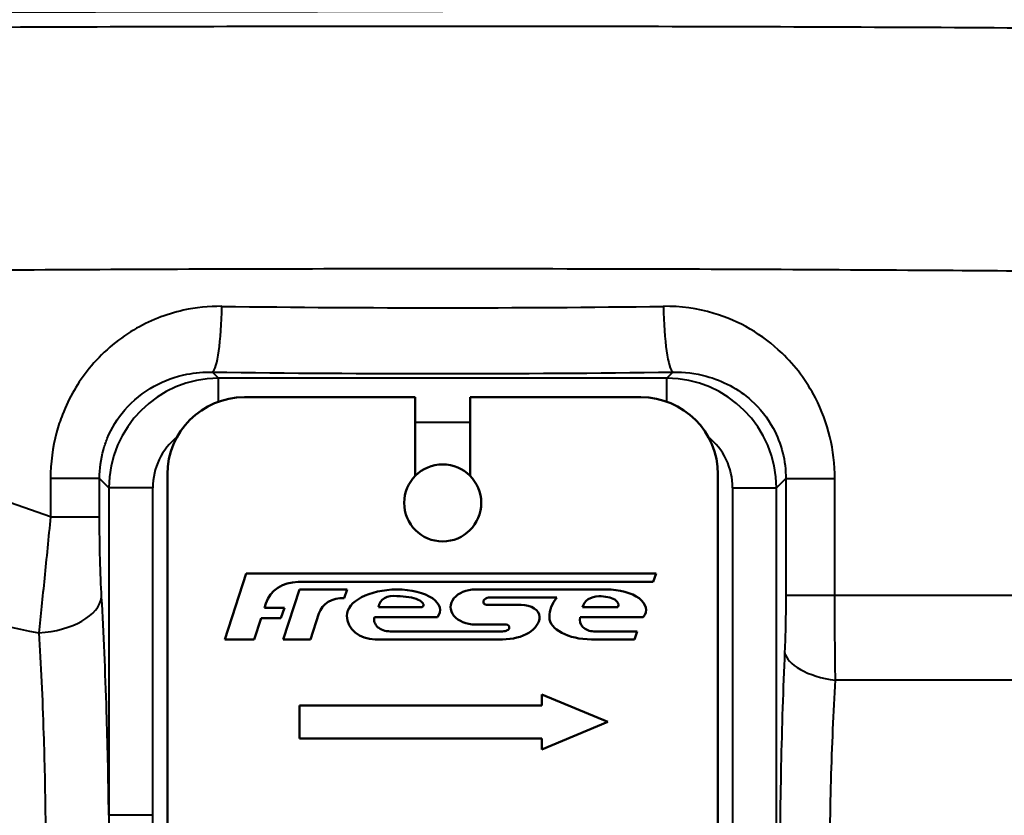
# Model space of a CAD drawing. Units: millimetres. Extents: x 403 to 1180, y 650 to 1272.
# Drawn here: x 571 to 615, y 733 to 769 of the extents above; entities that cross this region are included whole.
import ezdxf

# ---------------------------------------------------------------- set-up
doc = ezdxf.new("R2010")
doc.units = ezdxf.units.MM
doc.header["$LTSCALE"] = 5
doc.layers.add('Visible Edges(Frese)', color=7, linetype='Continuous', lineweight=50)
doc.layers.add('Visible Tangent Edges(Frese)', color=7, linetype='Continuous', lineweight=40)

msp = doc.modelspace()

# ---------------------------------------------------------------- linework, layer by layer
at = {"layer": 'Visible Edges(Frese)'}
for p, q in [((580.903, 751.621), (588.653, 751.621)), ((588.653, 751.621), (588.653, 748.046)), ((591.153, 751.621), (598.903, 751.621)), ((591.153, 748.046), (591.153, 751.621)), ((577.403, 704.121), (577.403, 748.121)), ((602.403, 748.121), (602.403, 704.121)), ((580.003, 740.621), (580.978, 743.621)), ((580.978, 743.621), (599.594, 743.621)), ((599.594, 743.621), (599.467, 743.229)), ((599.467, 743.229), (583.345, 743.229)), ((582.666, 740.621), (583.403, 742.888)), ((583.403, 742.888), (585.562, 742.888)), ((585.562, 742.888), (585.434, 742.496)), ((591.386, 742.888), (597.329, 742.888)), ((581.877, 742.248), (581.816, 742.061)), ((595.086, 742.524), (592.058, 742.524)), ((581.816, 742.061), (582.714, 742.061)), ((582.714, 742.061), (582.558, 741.581)), ((584.281, 741.795), (583.9, 740.621)), ((586.984, 742.079), (588.977, 742.079)), ((591.89, 742.191), (593.461, 742.191)), ((596.257, 742.079), (597.853, 742.079)), ((581.66, 741.581), (581.349, 740.621)), ((582.558, 741.581), (581.66, 741.581)), ((589.664, 741.631), (586.805, 741.631)), ((599.012, 741.631), (596.141, 741.631)), ((587.517, 740.986), (592.619, 740.986)), ((592.787, 741.294), (591.386, 741.294)), ((596.769, 740.986), (598.738, 740.986)), ((598.738, 740.986), (598.62, 740.621)), ((581.349, 740.621), (580.003, 740.621)), ((583.9, 740.621), (582.666, 740.621)), ((592.619, 740.621), (586.844, 740.621)), ((598.62, 740.621), (596.657, 740.621)), ((594.403, 737.621), (594.403, 738.121)), ((594.403, 738.121), (597.403, 736.871)), ((583.403, 736.121), (583.403, 737.621)), ((583.403, 737.621), (594.403, 737.621)), ((597.403, 736.871), (594.403, 735.621)), ((594.403, 736.121), (583.403, 736.121)), ((594.403, 735.621), (594.403, 736.121))]:
    msp.add_line(p, q, dxfattribs=at)
msp.add_circle((589.903, 746.821), 1.75, dxfattribs=at)
for centre, radius, start, end in [((580.903, 748.121), 3.5, 90, 180), ((598.903, 748.121), 3.5, 0, 90), ((591.89, 742.332), 0.14, 121.7976, 270), ((592.787, 741.154), 0.14, 0, 90)]:
    msp.add_arc(centre, radius, start, end, dxfattribs=at)
for centre, major_axis, ratio, start_param, end_param in [((583.697, 741.457), (-1.635, 1.16), 0.819455, 5.425793, 6.53374), ((587.825, 741.687), (-2.269, 0), 0.529233, 4.712389, 6.283185), ((587.825, 741.956), (-1.963, 0), 0.474864, 2.784954, 4.712389), ((591.386, 742.091), (1.121, 0), 0.710788, 1.570796, 4.712389), ((597.329, 741.968), (1.808, 0), 0.509313, 5.908697, 7.853982), ((585.434, 741.448), (-1.169, 0.29), 0.863246, 4.92349, 6.226924), ((587.825, 741.854), (-0.78, 0.417), 0.789671, 5.111957, 6.571188), ((587.825, 742.191), (-1.202, 0), 0.326685, 2.851983, 4.712389), ((592.058, 742.332), (-0.309, 0), 0.622664, 4.712389, 5.614172), ((596.62, 741.631), (-1.87, 0), 0.834636, 5.674255, 6.283185), ((596.994, 741.969), (-0.749, 0), 0.821298, 4.712389, 6.102943), ((596.994, 742.192), (-0.897, 0), 0.437291, 2.850701, 4.712389), ((593.461, 741.643), (0.841, 0), 0.652425, 0, 1.570796), ((586.844, 741.687), (1.288, 0), 0.827125, 3.141593, 4.712389), ((587.517, 741.518), (0.729, 0), 0.730453, 2.928721, 4.712389), ((592.619, 741.643), (1.682, 0), 0.60725, 4.712389, 6.282969), ((596.657, 741.631), (1.906, 0), 0.529504, 3.141593, 4.712389), ((596.769, 741.518), (0.642, 0), 0.829121, 2.928721, 4.712389), ((592.619, 741.154), (-0.308, 0), 0.545498, 1.570796, 3.141593)]:
    msp.add_ellipse(centre, major_axis=major_axis, ratio=ratio, start_param=start_param, end_param=end_param, dxfattribs=at)
at = {"layer": 'Visible Tangent Edges(Frese)'}
for p, q in [((579.724, 752.481), (579.445, 752.76)), ((600.361, 752.76), (600.082, 752.481)), ((579.724, 751.417), (579.724, 752.481)), ((600.082, 752.481), (579.724, 752.481)), ((600.082, 751.417), (600.082, 752.481)), ((588.653, 750.489), (591.153, 750.489)), ((574.32, 747.923), (572.094, 747.923)), ((572.094, 747.923), (572.094, 746.187)), ((574.32, 747.923), (574.743, 747.5)), ((574.32, 746.187), (574.32, 747.923)), ((605.063, 747.5), (605.486, 747.923)), ((605.486, 747.923), (605.486, 742.626)), ((605.486, 747.923), (607.711, 747.923)), ((607.711, 742.626), (607.711, 747.923)), ((576.735, 747.5), (574.743, 747.5)), ((574.743, 747.5), (574.743, 732.631)), ((576.735, 732.631), (576.735, 747.5)), ((603.07, 747.5), (603.07, 702.143)), ((603.07, 747.5), (605.063, 747.5)), ((605.063, 702.143), (605.063, 747.5)), ((572.094, 746.187), (574.32, 746.187)), ((605.486, 742.626), (607.711, 742.626)), ((607.711, 742.626), (658.998, 742.626)), ((659.86, 738.763), (607.739, 738.763)), ((576.735, 732.631), (574.743, 732.631))]:
    msp.add_line(p, q, dxfattribs=at)
for centre, major_axis, ratio, start_param, end_param in [((579.445, 755.749), (-0.038, -3), 0.143245, 0.088178, 1.57261), ((589.903, 762.069), (-70, 0), 0.091238, 1.427045, 1.714547), ((600.361, 755.749), (0.038, -3), 0.143245, 4.710575, 6.195007), ((589.903, 759.081), (73, 0), 0.087489, 4.568638, 4.85614), ((579.747, 747.477), (-3.541, 3.541), 0.998454, 5.501585, 7.064785), ((600.059, 747.477), (3.541, 3.541), 0.998454, 5.501585, 7.064785), ((579.747, 747.477), (-2.137, 2.137), 0.992433, 6.17659, 7.064785), ((600.059, 747.477), (2.137, 2.137), 0.992433, 5.501585, 6.389781), ((571.428, 742.539), (2.995, 0.17), 0.54257, 4.727776, 6.179243), ((608.421, 740.051), (-2.997, 0.132), 0.448567, 0.097672, 1.361013)]:
    msp.add_ellipse(centre, major_axis=major_axis, ratio=ratio, start_param=start_param, end_param=end_param, dxfattribs=at)
for points, knots in [([(491.571, 768.256), (493.663, 768.308), (495.894, 768.359), (501.639, 768.477), (505.288, 768.543), (513.323, 768.671), (517.792, 768.732), (525.109, 768.819), (527.805, 768.848), (538.233, 768.952), (546.444, 769.014), (554.893, 769.059), (562.298, 769.098), (569.994, 769.125), (581.804, 769.146), (585.859, 769.15), (589.903, 769.15)], [67.007155, 67.007155, 67.007155, 67.007155, 68.091965, 68.091965, 69.655135, 69.655135, 71.351542, 71.351542, 72.301302, 72.301302, 74.951134, 74.951134, 74.951134, 77.273769, 77.273769, 78.478572, 78.478572, 78.478572, 78.478572]), ([(666.594, 767.504), (665.675, 767.551), (664.609, 767.598), (661.081, 767.731), (658.238, 767.814), (653.415, 767.928), (651.744, 767.963), (647.236, 768.05), (644.259, 768.1), (637.925, 768.19), (634.571, 768.23), (631.084, 768.266), (626.561, 768.313), (621.732, 768.352), (613.567, 768.402), (610.338, 768.418), (603.818, 768.443), (600.539, 768.452), (593.127, 768.463), (588.982, 768.464), (581.675, 768.457), (578.506, 768.45), (572.26, 768.43), (569.192, 768.417), (562.553, 768.381), (559.003, 768.357), (550.586, 768.289), (545.846, 768.239), (538.256, 768.14), (535.189, 768.094), (532.333, 768.043)], [44.860787, 44.860787, 44.860787, 44.860787, 45.712448, 45.712448, 47.355692, 47.355692, 48.142305, 48.142305, 49.357233, 49.357233, 50.572161, 50.572161, 50.572161, 52.148053, 52.148053, 53.143143, 53.143143, 54.138234, 54.138234, 55.366242, 55.366242, 56.313562, 56.313562, 57.260881, 57.260881, 58.388204, 58.388204, 60.021926, 60.021926, 61.22854, 61.22854, 61.22854, 61.22854]), ([(541.312, 757.068), (543.444, 757.11), (545.702, 757.148), (551.829, 757.241), (555.925, 757.29), (563.2, 757.359), (566.267, 757.383), (572.005, 757.419), (574.656, 757.432), (580.054, 757.451), (582.793, 757.458), (589.107, 757.466), (592.689, 757.465), (599.094, 757.453), (601.928, 757.445), (607.563, 757.42), (610.353, 757.404), (617.409, 757.354), (621.582, 757.315), (625.491, 757.268), (628.505, 757.232), (631.404, 757.191), (636.878, 757.101), (639.45, 757.052), (643.346, 756.965), (644.79, 756.929), (648.957, 756.816), (651.414, 756.732), (654.464, 756.599), (655.385, 756.553), (656.179, 756.506)], [-61.041458, -61.041458, -61.041458, -61.041458, -60.021926, -60.021926, -58.388204, -58.388204, -57.260881, -57.260881, -56.313562, -56.313562, -55.366242, -55.366242, -54.138234, -54.138234, -53.143143, -53.143143, -52.148053, -52.148053, -50.572161, -50.572161, -50.572161, -49.357233, -49.357233, -48.142305, -48.142305, -47.355692, -47.355692, -45.712448, -45.712448, -44.860787, -44.860787, -44.860787, -44.860787]), ([(572.094, 746.187), (570.472, 746.745), (568.87, 747.332), (563.968, 749.179), (560.739, 750.464), (553.92, 753.077), (550.327, 754.391), (546.939, 755.415), (545.947, 755.714), (544.976, 756.006), (543.484, 756.446), (542.948, 756.603), (542.419, 756.754), (542.046, 756.86), (541.677, 756.965), (541.312, 757.068)], [-4.172255, -4.172255, -4.172255, -4.172255, -3.581533, -3.581533, -2.341335, -2.341335, -0.864319, -0.864319, -0.864319, -0.432159, -0.432159, -0.184735, -0.184735, -0.184735, -0.010302, -0.010302, -0.010302, -0.010302]), ([(579.875, 755.749), (579.287, 755.756), (578.698, 755.696), (577.335, 755.394), (576.573, 755.093), (575.105, 754.218), (574.418, 753.625), (573.344, 752.302), (572.931, 751.591), (572.536, 750.574), (572.446, 750.301), (572.187, 749.342), (572.094, 748.628), (572.094, 747.923)], [0, 0, 0, 0, 0.185705, 0.185705, 0.441526, 0.441526, 0.719577, 0.719577, 0.964113, 0.964113, 1.050245, 1.050245, 1.2615, 1.2615, 1.2615, 1.2615]), ([(607.711, 747.923), (607.711, 749.196), (607.403, 750.476), (606.438, 752.346), (605.918, 753.042), (604.432, 754.469), (603.36, 755.089), (601.476, 755.651), (600.699, 755.759), (599.931, 755.749)], [0, 0, 0, 0, 0.381708, 0.381708, 0.641468, 0.641468, 1.018965, 1.018965, 1.261888, 1.261888, 1.261888, 1.261888]), ([(574.32, 747.923), (574.318, 748.365), (574.378, 748.813), (574.546, 749.412), (574.605, 749.582), (574.865, 750.216), (575.137, 750.658), (575.844, 751.477), (576.298, 751.842), (577.266, 752.377), (577.769, 752.559), (578.668, 752.736), (579.058, 752.77), (579.445, 752.76)], [-1.2615, -1.2615, -1.2615, -1.2615, -1.050245, -1.050245, -0.964113, -0.964113, -0.719577, -0.719577, -0.441526, -0.441526, -0.185705, -0.185705, 0, 0, 0, 0]), ([(600.361, 752.76), (600.867, 752.772), (601.38, 752.711), (602.623, 752.375), (603.331, 751.997), (604.311, 751.117), (604.654, 750.685), (605.288, 749.522), (605.489, 748.722), (605.486, 747.923)], [-1.261888, -1.261888, -1.261888, -1.261888, -1.018965, -1.018965, -0.641468, -0.641468, -0.381708, -0.381708, 0, 0, 0, 0]), ([(535.327, 748.43), (535.795, 748.358), (536.267, 748.285), (536.742, 748.213), (537.397, 748.11), (538.059, 748.006), (539.893, 747.717), (541.078, 747.531), (542.28, 747.345), (546.092, 746.689), (550.103, 745.822), (557.684, 744.08), (561.262, 743.215), (567.112, 741.869), (569.322, 741.375), (571.566, 740.916)], [0.010302, 0.010302, 0.010302, 0.010302, 0.184735, 0.184735, 0.184735, 0.432159, 0.432159, 0.864319, 0.864319, 0.864319, 2.341335, 2.341335, 3.581533, 3.581533, 4.316671, 4.316671, 4.316671, 4.316671]), ([(572.094, 746.187), (572.003, 745.245), (571.909, 744.299), (571.73, 742.528), (571.644, 741.683), (571.566, 740.916)], [0, 0, 0, 0, 0.1938555, 0.1938555, 0.3852775, 0.3852775, 0.3852775, 0.3852775]), ([(574.416, 742.539), (574.386, 743.074), (574.362, 743.661), (574.329, 744.888), (574.32, 745.541), (574.32, 746.187)], [-0.3852775, -0.3852775, -0.3852775, -0.3852775, -0.1938555, -0.1938555, 0, 0, 0, 0]), ([(574.743, 732.631), (574.732, 733.488), (574.717, 734.335), (574.682, 735.9), (574.663, 736.624), (574.584, 739.164), (574.508, 740.921), (574.416, 742.539)], [-1.063383, -1.063383, -1.063383, -1.063383, -0.804682, -0.804682, -0.578726, -0.578726, 0, 0, 0, 0]), ([(605.486, 742.626), (605.486, 742.182), (605.481, 741.735), (605.463, 740.87), (605.449, 740.448), (605.432, 740.051)], [-0.266599, -0.266599, -0.266599, -0.266599, -0.133407, -0.133407, 0, 0, 0, 0]), ([(607.739, 738.763), (607.73, 739.359), (607.723, 739.993), (607.714, 741.289), (607.711, 741.96), (607.711, 742.626)], [0, 0, 0, 0, 0.133407, 0.133407, 0.266599, 0.266599, 0.266599, 0.266599]), ([(571.566, 740.916), (571.655, 739.492), (571.726, 737.946), (571.798, 735.71), (571.815, 735.073), (571.866, 732.695), (571.882, 730.892), (571.874, 729.094), (571.869, 726.239), (571.854, 723.4), (571.804, 717.538), (571.768, 714.521), (571.697, 710.023), (571.671, 708.528), (571.628, 706.298), (571.613, 705.556), (571.582, 704.076), (571.566, 703.325), (571.548, 702.605)], [0, 0, 0, 0, 0.578726, 0.578726, 0.804682, 0.804682, 1.415336, 1.415336, 1.415336, 2.29252, 2.29252, 3.227631, 3.227631, 3.695186, 3.695186, 3.928964, 3.928964, 4.162741, 4.162741, 4.162741, 4.162741]), ([(605.432, 740.051), (605.36, 738.406), (605.304, 736.654), (605.228, 733.055), (605.209, 731.182), (605.209, 729.321)], [-1.110671, -1.110671, -1.110671, -1.110671, -0.558106, -0.558106, 0, 0, 0, 0]), ([(607.475, 729.321), (607.475, 730.958), (607.498, 732.607), (607.587, 735.774), (607.653, 737.316), (607.739, 738.763)], [0, 0, 0, 0, 0.558106, 0.558106, 1.110671, 1.110671, 1.110671, 1.110671]), ([(574.743, 732.631), (574.753, 730.689), (574.748, 728.713), (574.748, 724.791), (574.748, 722.832), (574.743, 720.876)], [-1.175495, -1.175495, -1.175495, -1.175495, -0.587748, -0.587748, 0, 0, 0, 0]), ([(576.735, 720.876), (576.735, 722.836), (576.731, 724.795), (576.727, 728.713), (576.735, 730.672), (576.735, 732.631)], [0, 0, 0, 0, 0.587748, 0.587748, 1.175495, 1.175495, 1.175495, 1.175495])]:
    msp.add_open_spline(points, degree=3, knots=knots, dxfattribs=at)

doc.saveas('drawing.dxf')
